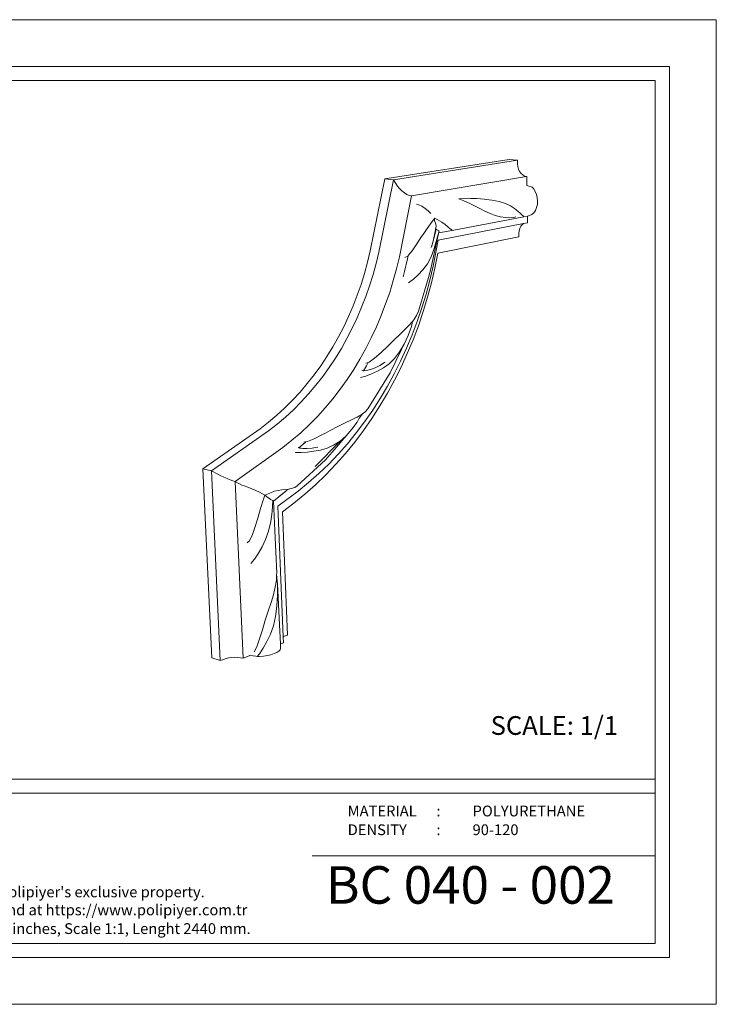
# Model space of a CAD drawing. Units: millimetres. Extents: x 0 to 594, y 0 to 420.
# Drawn here: x 297 to 594, y 0 to 420 of the extents above; entities that cross this region are included whole.
import ezdxf

# ---------------------------------------------------------------- set-up
doc = ezdxf.new("R2010")
doc.units = ezdxf.units.MM
doc.layers.add('nameF01_Pen_No__7', color=7, linetype='Continuous', lineweight=15)
doc.styles.add('GENERATED_STYLE_3', font='txt')
doc.styles.get("Standard").update_dxf_attribs({"font": 'arial.ttf'})

msp = doc.modelspace()

# ---------------------------------------------------------------- linework, layer by layer
at = {"lineweight": 0}
for p, q in [((452.69, 352.05), (505.66, 360.39)), ((509.23, 360.03), (456.33, 351.64)), ((509.23, 360.03), (505.66, 360.39)), ((509.26, 358.49), (509.23, 360.03)), ((509.38, 357.33), (509.26, 358.49)), ((509.69, 356.25), (509.38, 357.33)), ((513.14, 353.08), (464.1, 344.8)), ((510.15, 355.27), (509.69, 356.25)), ((510.75, 354.44), (510.15, 355.27)), ((511.46, 353.77), (510.75, 354.44)), ((512.27, 353.31), (511.46, 353.77)), ((513.14, 353.08), (512.27, 353.31)), ((513.17, 353.08), (513.14, 353.08)), ((513.25, 349.29), (513.17, 353.08)), ((446.46, 321.36), (452.69, 352.05)), ((456.33, 351.64), (450.1, 320.85)), ((456.33, 351.64), (452.69, 352.05)), ((458.94, 347.94), (458.03, 349)), ((514.05, 349.05), (513.25, 349.29)), ((514.66, 348.84), (514.05, 349.05)), ((514.66, 348.84), (515.49, 348.52)), ((515.06, 348.74), (514.66, 348.84)), ((515.49, 348.52), (515.06, 348.74)), ((464.1, 344.8), (458.88, 318.9)), ((459.94, 346.98), (458.94, 347.94)), ((461, 346.16), (459.94, 346.98)), ((462.06, 345.5), (461, 346.16)), ((463.09, 345.04), (462.06, 345.5)), ((464.06, 344.8), (463.09, 345.04)), ((464.1, 344.8), (464.06, 344.8)), ((516, 347.94), (515.49, 348.52)), ((516.73, 346.77), (516, 347.94)), ((517.29, 345.48), (516.73, 346.77)), ((517.66, 344.09), (517.29, 345.48)), ((466.16, 341.37), (467.17, 341.09)), ((467.17, 341.09), (468.5, 340.43)), ((468.5, 340.43), (469.85, 339.53)), ((488.49, 343.85), (484.27, 343.53)), ((484.27, 343.53), (486.4, 342.71)), ((486.4, 342.71), (488.66, 341.73)), ((488.49, 343.85), (489.18, 343.79)), ((488.66, 341.73), (490.92, 340.63)), ((489.18, 343.79), (489.19, 343.79)), ((489.19, 343.79), (489.28, 343.78)), ((489.28, 343.78), (491.87, 343.68)), ((490.92, 340.63), (493.14, 339.47)), ((491.87, 343.68), (495.06, 343.47)), ((495.06, 343.47), (498.33, 343.08)), ((498.33, 343.08), (501.4, 342.46)), ((501.4, 342.46), (504.07, 341.61)), ((504.07, 341.61), (506.3, 340.57)), ((506.3, 340.57), (508.02, 339.45)), ((517.39, 339.86), (517.71, 341.22)), ((517.81, 342.65), (517.66, 344.09)), ((517.71, 341.22), (517.81, 342.65)), ((469.85, 339.53), (471.15, 338.48)), ((471.15, 338.48), (472.36, 337.31)), ((493.14, 339.47), (495.36, 338.34)), ((495.36, 338.34), (497.56, 337.34)), ((497.56, 337.34), (499.77, 336.54)), ((499.77, 336.54), (501.95, 335.97)), ((509.35, 338.38), (508.02, 339.45)), ((510.4, 337.44), (509.35, 338.38)), ((511.21, 336.68), (510.4, 337.44)), ((511.76, 336.16), (511.21, 336.68)), ((511.94, 335.92), (511.76, 336.16)), ((513.49, 336.23), (511.94, 335.92)), ((514.38, 336.41), (513.49, 336.23)), ((513.55, 333.36), (513.49, 336.23)), ((514.38, 336.41), (515.35, 336.88)), ((515.35, 336.88), (516.19, 337.65)), ((516.19, 337.65), (516.88, 338.66)), ((516.88, 338.66), (517.39, 339.86)), ((472.88, 333.88), (470.75, 330.96)), ((472.88, 333.88), (472.89, 333.9)), ((472.89, 333.9), (473.94, 335.31)), ((473.89, 334.76), (473.82, 334.32)), ((474.43, 332.76), (473.82, 334.32)), ((473.94, 335.31), (473.89, 334.76)), ((473.94, 335.31), (475.05, 334.83)), ((474.55, 331.89), (474.43, 332.76)), ((474.44, 331.17), (474.55, 331.89)), ((475.05, 334.83), (476.94, 333.68)), ((511.8, 333.02), (475.46, 325.92)), ((476.94, 333.68), (478.41, 332.58)), ((478.41, 332.58), (479.59, 331.61)), ((481.45, 330.08), (511.94, 335.92)), ((501.95, 335.97), (504.07, 335.62)), ((504.07, 335.62), (506.03, 335.51)), ((506.03, 335.51), (507.69, 335.63)), ((507.69, 335.63), (508.55, 335.92)), ((510.18, 331), (510.61, 331.87)), ((510.61, 331.87), (511.17, 332.56)), ((511.17, 332.56), (511.8, 333.02)), ((513.55, 333.36), (511.8, 333.02)), ((468.32, 327.46), (468.44, 327.63)), ((468.44, 327.63), (468.48, 327.7)), ((468.48, 327.7), (468.78, 328.1)), ((468.78, 328.1), (469, 328.41)), ((470.75, 330.96), (469, 328.41)), ((475.66, 329.38), (472.19, 313.2)), ((474.28, 330.38), (473.32, 325.59)), ((473.61, 326.67), (474.6, 330.5)), ((473.78, 322.37), (475.66, 329.38)), ((474.47, 330.52), (474.28, 330.38)), ((474.3, 330.49), (474.28, 330.38)), ((474.44, 331.17), (474.3, 330.49)), ((474.61, 330.62), (474.47, 330.52)), ((474.6, 330.5), (474.61, 330.62)), ((474.72, 330.56), (474.61, 330.62)), ((475.78, 329.96), (474.72, 330.56)), ((481.45, 330.08), (475.6, 329.14)), ((475.66, 329.38), (475.68, 329.47)), ((475.68, 329.47), (475.78, 329.96)), ((479.59, 331.61), (480.53, 330.85)), ((480.53, 330.85), (481.18, 330.32)), ((481.18, 330.32), (481.45, 330.08)), ((509.84, 328.88), (509.92, 330)), ((509.87, 327.35), (509.84, 328.88)), ((509.92, 330), (510.18, 331)), ((466.35, 324.38), (464.27, 321.35)), ((468.32, 327.46), (466.35, 324.38)), ((472.49, 322.77), (472.75, 323.47)), ((472.75, 323.47), (473.32, 325.59)), ((475.46, 325.92), (473.24, 314.81)), ((473.32, 325.59), (473.61, 326.67)), ((509.87, 327.35), (475.28, 320.35)), ((445.32, 316.55), (446.46, 321.36)), ((450.1, 320.85), (448.95, 316.02)), ((462.61, 319.39), (462.32, 317.93)), ((462.61, 319.39), (462.43, 319.18)), ((464.27, 321.35), (462.61, 319.39)), ((472.43, 318.84), (473.78, 322.37)), ((475.28, 320.35), (474.02, 314.05)), ((444.02, 311.8), (445.32, 316.55)), ((448.95, 316.02), (447.65, 311.26)), ((458.88, 318.9), (457.67, 313.78)), ((462.32, 317.93), (461.06, 312.59)), ((462.43, 319.18), (461.23, 318.52)), ((468.94, 313.29), (470.8, 315.82)), ((470.8, 315.82), (472.43, 318.84)), ((442.55, 307.1), (444.02, 311.8)), ((447.65, 311.26), (446.18, 306.54)), ((457.67, 313.78), (456.29, 308.7)), ((461.06, 312.59), (460.45, 310.33)), ((464.85, 309.36), (466.94, 311.19)), ((466.94, 311.19), (468.94, 313.29)), ((472.19, 313.2), (471.32, 310.06)), ((473.24, 314.81), (471.84, 308.83)), ((474.02, 314.05), (472.56, 307.81)), ((440.93, 302.47), (442.55, 307.1)), ((456.29, 308.7), (454.74, 303.68)), ((462.75, 307.79), (464.85, 309.36)), ((471.32, 310.06), (467.04, 295.69)), ((471.84, 308.83), (470.25, 302.9)), ((472.56, 307.81), (470.9, 301.63)), ((439.15, 297.9), (440.93, 302.47)), ((446.18, 306.54), (444.56, 301.89)), ((454.74, 303.68), (453.03, 298.73)), ((470.25, 302.9), (468.46, 297.04)), ((444.56, 301.89), (442.79, 297.31)), ((453.03, 298.73), (451.15, 293.85)), ((470.9, 301.63), (469.04, 295.52)), ((437.22, 293.4), (439.15, 297.9)), ((442.79, 297.31), (440.85, 292.79)), ((466.19, 293.77), (467.04, 295.69)), ((468.46, 297.04), (466.49, 291.25)), ((469.04, 295.52), (466.98, 289.47)), ((435.14, 288.98), (437.22, 293.4)), ((440.85, 292.79), (438.77, 288.36)), ((451.15, 293.85), (449.11, 289.04)), ((461.55, 288.12), (463.45, 290.07)), ((463.45, 290.07), (463.92, 290.63)), ((463.92, 290.63), (464.45, 291.26)), ((463.98, 289.18), (464.45, 291.26)), ((466.49, 291.25), (464.32, 285.53)), ((464.45, 291.26), (464.99, 291.91)), ((464.99, 291.91), (466.19, 293.77)), ((432.9, 284.67), (435.14, 288.98)), ((438.77, 288.36), (436.54, 284.03)), ((449.11, 289.04), (446.91, 284.31)), ((456.7, 283.46), (459.26, 285.92)), ((459.26, 285.92), (461.55, 288.12)), ((462.64, 285.26), (463.98, 289.18)), ((466.98, 289.47), (464.72, 283.51)), ((430.53, 280.46), (432.9, 284.67)), ((436.54, 284.03), (434.16, 279.8)), ((446.91, 284.31), (444.55, 279.69)), ((453.92, 280.78), (456.7, 283.46)), ((459, 278.32), (460.95, 281.6)), ((460.95, 281.6), (459.78, 279.32)), ((460.95, 281.6), (462.64, 285.26)), ((464.32, 285.53), (461.97, 279.9)), ((464.72, 283.51), (462.27, 277.63)), ((428.01, 276.35), (430.53, 280.46)), ((434.16, 279.8), (431.65, 275.68)), ((444.55, 279.69), (442.05, 275.18)), ((448.31, 275.62), (451.06, 278.06)), ((451.06, 278.06), (453.92, 280.78)), ((459.78, 279.32), (455.01, 269.37)), ((456.84, 275.52), (459, 278.32)), ((461.97, 279.9), (459.42, 274.36)), ((462.27, 277.63), (459.62, 271.84)), ((425.35, 272.37), (428.01, 276.35)), ((431.65, 275.68), (428.99, 271.68)), ((442.05, 275.18), (439.39, 270.79)), ((444.6, 273.44), (445.62, 273.79)), ((445.62, 273.79), (444.86, 272.42)), ((445.62, 273.79), (445.96, 273.91)), ((445.96, 273.91), (448.31, 275.62)), ((450.54, 272.51), (452.59, 273.74)), ((452.05, 271.48), (454.51, 273.26)), ((452.59, 273.74), (452.87, 273.95)), ((454.51, 273.26), (456.84, 275.52)), ((459.42, 274.36), (456.71, 268.93)), ((422.56, 268.5), (425.35, 272.37)), ((428.99, 271.68), (426.19, 267.8)), ((439.39, 270.79), (436.58, 266.51)), ((442.81, 270.47), (443.48, 270.19)), ((443.48, 270.19), (443.52, 270.2)), ((444.86, 272.42), (443.52, 270.2)), ((443.52, 270.2), (444.81, 270.35)), ((444.54, 268), (447.02, 268.95)), ((444.81, 270.35), (446.55, 270.81)), ((455.01, 269.37), (445.47, 253.98)), ((446.55, 270.81), (448.5, 271.54)), ((447.02, 268.95), (449.55, 270.1)), ((448.5, 271.54), (450.54, 272.51)), ((449.55, 270.1), (452.05, 271.48)), ((456.71, 268.93), (453.81, 263.63)), ((459.62, 271.84), (456.78, 266.18)), ((416.56, 261.14), (419.62, 264.75)), ((419.62, 264.75), (422.56, 268.5)), ((426.19, 267.8), (423.26, 264.04)), ((436.58, 266.51), (433.63, 262.36)), ((442.25, 267.31), (442.26, 267.32)), ((442.26, 267.32), (444.54, 268)), ((456.78, 266.18), (453.76, 260.63)), ((413.37, 257.69), (416.56, 261.14)), ((420.2, 260.42), (417.01, 256.95)), ((423.26, 264.04), (420.2, 260.42)), ((433.63, 262.36), (430.53, 258.33)), ((453.76, 260.63), (450.56, 255.22)), ((453.81, 263.63), (450.74, 258.45)), ((410.07, 254.39), (413.37, 257.69)), ((417.01, 256.95), (413.71, 253.63)), ((430.53, 258.33), (427.29, 254.46)), ((450.74, 258.45), (447.49, 253.4)), ((406.65, 251.25), (410.07, 254.39)), ((413.71, 253.63), (410.29, 250.48)), ((427.29, 254.46), (423.92, 250.74)), ((443.13, 251.85), (444.23, 252.68)), ((447.49, 253.4), (444.07, 248.49)), ((444.23, 252.68), (445.47, 253.98)), ((450.56, 255.22), (447.17, 249.94)), ((399.47, 245.48), (403.11, 248.28)), ((403.11, 248.28), (406.65, 251.25)), ((410.29, 250.48), (406.76, 247.5)), ((423.92, 250.74), (420.43, 247.18)), ((432.69, 246.48), (435.78, 248.02)), ((435.78, 248.02), (438.51, 249.33)), ((438.51, 249.33), (440.79, 250.44)), ((438.66, 245.27), (440.83, 248.34)), ((444.07, 248.49), (440.48, 243.73)), ((440.79, 250.44), (440.94, 250.52)), ((440.83, 248.34), (441.73, 250)), ((440.94, 250.52), (441.75, 250.98)), ((443.13, 251.85), (441.73, 250)), ((442.68, 251.52), (441.75, 250.98)), ((442.68, 251.52), (443.13, 251.85)), ((447.17, 249.94), (443.6, 244.8)), ((375.13, 228.47), (399.47, 245.48)), ((403.12, 244.68), (378.79, 227.59)), ((406.76, 247.5), (403.12, 244.68)), ((416.81, 243.79), (413.07, 240.58)), ((420.43, 247.18), (416.81, 243.79)), ((425.82, 242.88), (427.32, 243.67)), ((427.32, 243.67), (429.31, 244.72)), ((429.31, 244.72), (432.69, 246.48)), ((438.66, 245.27), (432.03, 237.65)), ((436.2, 242.53), (438.66, 245.27)), ((440.48, 243.73), (436.72, 239.12)), ((443.6, 244.8), (439.85, 239.81)), ((413.07, 240.58), (409.21, 237.55)), ((418.65, 239.65), (416.04, 237.39)), ((418.21, 239.82), (418.97, 239.95)), ((418.97, 239.95), (418.65, 239.65)), ((418.97, 239.95), (419.71, 240.08)), ((419.71, 240.08), (422.5, 241.22)), ((422.5, 241.22), (425.82, 242.88)), ((433.57, 240.24), (422.93, 229.41)), ((430.83, 238.44), (433.57, 240.24)), ((433.57, 240.24), (436.2, 242.53)), ((439.85, 239.81), (435.92, 234.99)), ((409.21, 237.55), (388.93, 223.05)), ((414.56, 235.3), (414.58, 235.31)), ((414.58, 235.31), (417.01, 235.37)), ((415.73, 237.55), (416.04, 237.39)), ((416.04, 237.39), (416.36, 237.23)), ((416.36, 237.23), (417.04, 237.19)), ((417.01, 235.37), (419.7, 235.57)), ((417.04, 237.19), (417.75, 237.14)), ((417.75, 237.14), (419.6, 237.14)), ((419.6, 237.14), (421.71, 237.29)), ((419.7, 235.57), (422.46, 235.88)), ((421.71, 237.29), (423.95, 237.59)), ((422.46, 235.88), (425.24, 236.36)), ((423.95, 237.59), (424.18, 237.64)), ((425.24, 236.36), (428.05, 237.17)), ((432.03, 237.65), (427.35, 232.27)), ((428.05, 237.17), (430.83, 238.44)), ((436.72, 239.12), (432.81, 234.69)), ((427.35, 232.27), (415.34, 221.22)), ((432.81, 234.69), (428.75, 230.45)), ((435.92, 234.99), (431.84, 230.35)), ((378.85, 147.75), (375.13, 228.47)), ((378.79, 227.59), (375.13, 228.47)), ((378.79, 227.59), (382.47, 146.61)), ((428.75, 230.45), (424.54, 226.39)), ((431.84, 230.35), (427.59, 225.89)), ((382.75, 225.43), (381.46, 226.08)), ((384.09, 224.81), (382.75, 225.43)), ((385.42, 224.25), (384.09, 224.81)), ((386.7, 223.75), (385.42, 224.25)), ((387.88, 223.35), (386.7, 223.75)), ((388.89, 223.06), (387.88, 223.35)), ((388.93, 223.05), (388.89, 223.06)), ((388.93, 223.05), (392.21, 147.62)), ((424.54, 226.39), (420.18, 222.53)), ((427.59, 225.89), (423.18, 221.63)), ((391.65, 221.47), (392.74, 221.15)), ((392.74, 221.15), (394.29, 220.59)), ((394.29, 220.59), (395.99, 219.91)), ((395.99, 219.91), (397.74, 219.14)), ((397.74, 219.14), (399.31, 218.41)), ((399.31, 218.41), (401.54, 217.23)), ((404.31, 218.36), (405.57, 218.87)), ((410.41, 218.83), (405.14, 214.55)), ((405.57, 218.87), (408.73, 219.4)), ((415.68, 218.88), (407.1, 212.52)), ((407.79, 216.78), (410.41, 218.83)), ((408.73, 219.4), (411.05, 219.66)), ((410.41, 218.83), (411.14, 219.55)), ((411.05, 219.66), (412.79, 219.97)), ((412.79, 219.97), (411.14, 219.55)), ((412.79, 219.97), (414.24, 220.5)), ((414.24, 220.5), (415.34, 221.22)), ((420.18, 222.53), (415.68, 218.88)), ((423.18, 221.63), (418.62, 217.58)), ((400.99, 215.43), (399.72, 211.52)), ((401.54, 217.23), (400.99, 215.43)), ((401.54, 217.23), (404.31, 218.36)), ((403.51, 215.73), (402.82, 216.23)), ((403.94, 215.33), (403.51, 215.73)), ((403.94, 215.33), (404.93, 214.96)), ((404.93, 214.96), (404.67, 210.28)), ((405.14, 214.59), (404.93, 214.96)), ((405.14, 214.59), (405.14, 214.55)), ((405.14, 214.55), (405.79, 202.14)), ((418.62, 217.58), (413.91, 213.73)), ((399.72, 211.52), (398.46, 207.44)), ((404.06, 205.89), (404.67, 210.28)), ((407.1, 212.52), (409.34, 156.76)), ((413.91, 213.73), (409.05, 210.11)), ((409.05, 210.11), (411.14, 157.48)), ((398.46, 207.44), (397.24, 203.44)), ((403.1, 201.89), (404.06, 205.89)), ((396.06, 199.94), (397.24, 203.44)), ((401.83, 198.32), (403.1, 201.89)), ((405.79, 202.14), (406.58, 183.84)), ((394.3, 197.1), (394.9, 197.51)), ((394.9, 197.51), (396.06, 199.94)), ((400.35, 195.19), (401.83, 198.32)), ((393.95, 196.86), (394.3, 197.1)), ((398.76, 192.38), (400.35, 195.19)), ((395.55, 188.03), (397.14, 189.93)), ((397.14, 189.93), (398.76, 192.38)), ((405.95, 177.88), (406.42, 180.91)), ((406.42, 180.91), (406.55, 183.38)), ((406.55, 183.38), (406.58, 183.84)), ((406.88, 179.37), (406.55, 183.38)), ((405.18, 174.72), (405.64, 176.6)), ((405.64, 176.6), (405.95, 177.88)), ((406.95, 174.49), (406.88, 179.37)), ((406.88, 179.37), (407.8, 161.94)), ((404.16, 171.37), (405.18, 174.72)), ((406.69, 169.8), (406.95, 174.49)), ((402.96, 167.71), (404.16, 171.37)), ((406.09, 165.41), (406.69, 169.8)), ((400.45, 159.8), (401.7, 163.83)), ((401.7, 163.83), (402.96, 167.71)), ((405.14, 161.41), (406.09, 165.41)), ((399.24, 155.86), (400.45, 159.8)), ((403.88, 157.84), (405.14, 161.41)), ((407.8, 161.94), (408.15, 153.71)), ((398.22, 152.88), (399.24, 155.86)), ((402.42, 154.71), (403.88, 157.84)), ((409.34, 156.76), (409.83, 156.98)), ((409.34, 156.76), (409.44, 154.21)), ((409.83, 156.98), (411.14, 157.48)), ((397.03, 150.32), (398.07, 152.44)), ((398.07, 152.44), (398.22, 152.88)), ((399.23, 149.48), (400.84, 151.91)), ((400.84, 151.91), (402.42, 154.71)), ((407.46, 150.67), (408.01, 151.26)), ((408.01, 151.26), (408.23, 151.84)), ((409.44, 154.21), (408.15, 153.71)), ((408.15, 153.71), (408.23, 151.84)), ((378.85, 147.75), (382.47, 146.61)), ((383.86, 147.13), (382.47, 146.61)), ((383.86, 147.13), (384.99, 147.49)), ((384.99, 147.49), (386.22, 147.76)), ((386.22, 147.76), (387.51, 147.93)), ((387.51, 147.93), (388.79, 148.01)), ((388.79, 148.01), (390.03, 147.99)), ((390.03, 147.99), (391.17, 147.86)), ((391.17, 147.86), (392.17, 147.63)), ((392.17, 147.63), (392.21, 147.62)), ((395.57, 148.9), (392.21, 147.62)), ((395.57, 148.9), (396.52, 148.7)), ((396.52, 148.7), (397.72, 148.45)), ((397.72, 148.45), (398.3, 148.38)), ((398.3, 148.38), (399.23, 149.48)), ((398.3, 148.38), (399.27, 148.4)), ((399.27, 148.4), (400.95, 148.54)), ((400.95, 148.54), (402.58, 148.79)), ((402.58, 148.79), (404.1, 149.13)), ((404.1, 149.13), (405.47, 149.58)), ((405.47, 149.58), (406.61, 150.1)), ((406.61, 150.1), (407.46, 150.67)), ((568, 63.35), (421.75, 63.35)), ((568, 63.35), (421.76, 63.35))]:
    msp.add_line(p, q, dxfattribs=at)
at = {"lineweight": 0, "ltscale": 5}
for points in [[(0, 420), (594, 420), (594, 0), (0, 0), (0, 420)], [(26, 96), (568, 96)], [(26, 90), (568, 90)]]:
    msp.add_lwpolyline(points, dxfattribs=at)
for points in [[(20, 400), (574, 400), (574, 20), (20, 20)], [(26, 394), (568, 394), (568, 26), (26, 26)]]:
    msp.add_lwpolyline(points, close=True, dxfattribs=at)
at = {"lineweight": 0}
for points in [[(456.33, 351.64), (458.03, 349)], [(378.79, 227.59), (381.46, 226.08)], [(388.89, 223.06), (391.65, 221.47)], [(401.54, 217.23), (402.82, 216.23)]]:
    msp.add_lwpolyline(points, dxfattribs=at)

# ---------------------------------------------------------------- texts
at = {"ltscale": 5, "insert": (497.79, 122.93), "char_height": 8, "attachment_point": 1}
msp.add_mtext('{\\fArial|b1|i0|c162|p34;SCALE: 1/1}', dxfattribs=at)
at = {"lineweight": 0, "ltscale": 5, "char_height": 4.6, "attachment_point": 1, "style": 'GENERATED_STYLE_3'}
for s, insert in [('{\\fArial|b1|i0|c162|p34;MATERIAL      :}', (436.83, 84.76)), ('{\\fArial|b1|i0|c162|p34;POLYURETHANE}', (490.08, 84.76)), ('{\\fArial|b1|i0|c162|p34;DENSITY         :}', (436.83, 76.76)), ('{\\fArial|b1|i0|c162|p34;90-120}', (490.08, 76.76)), ("{\\fArial|b1|i0|c162|p34;All information in this document is Polipiyer's exclusive property. \\PFurther legal information can be found at https://www.polipiyer.com.tr}", (186.24, 50.25)), ('{\\fArial|b1|i0|c162|p34;All dimensions are in milimeters and inches, Scale 1:1, Lenght 2440 mm.}', (186.24, 34.59))]:
    msp.add_mtext(s, dxfattribs=dict(at, insert=insert))
at = {"layer": 'nameF01_Pen_No__7', "color": 114, "linetype": 'Continuous', "lineweight": 0, "insert": (427.57, 58.92), "char_height": 16, "width": 208.88, "attachment_point": 1, "style": 'GENERATED_STYLE_3'}
msp.add_mtext('{\\fArial|b1|i0|c162|p34;BC 040 - 002}', dxfattribs=at)

doc.saveas('drawing.dxf')
